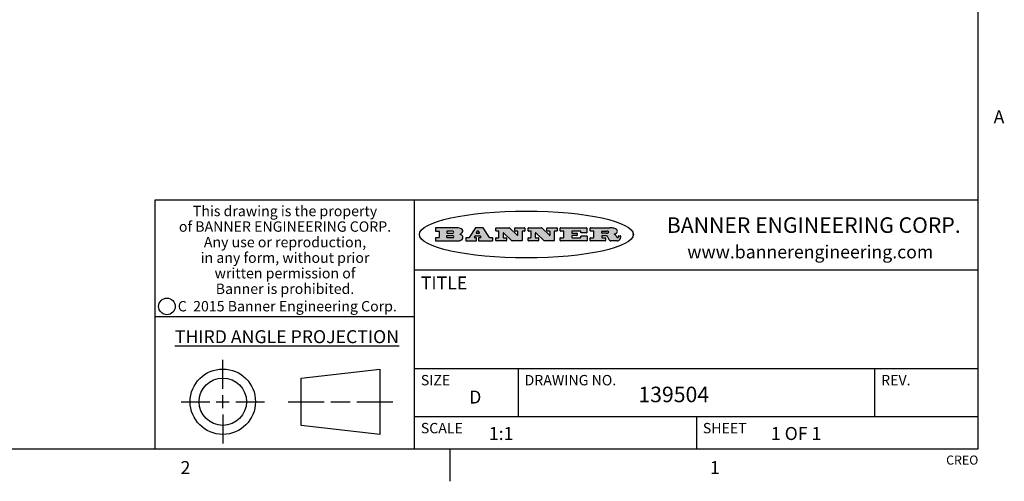
# Model space of a CAD drawing. Units: inches. Extents: x 0.5 to 33.6, y 0.5 to 21.6.
# Drawn here: x 26 to 33.6, y 0.5 to 4 of the extents above; entities that cross this region are included whole.
import ezdxf

# ---------------------------------------------------------------- set-up
doc = ezdxf.new("R2010")
doc.units = ezdxf.units.IN
doc.header["$LTSCALE"] = 1.87
doc.header["$MEASUREMENT"] = 0
doc.layers.get('0').update_dxf_attribs({"linetype": 'CONTINUOUS'})
doc.styles.add('TEXTSTYLE_2', font='txt', dxfattribs={"width": 0.8})
doc.styles.add('TEXTSTYLE_3', font='txt', dxfattribs={"width": 0.9})
doc.styles.add('TEXTSTYLE_4', font='txt', dxfattribs={"width": 0.85})
doc.styles.add('TEXTSTYLE_5', font='txt', dxfattribs={"width": 0.75})

msp = doc.modelspace()

# ---------------------------------------------------------------- hatches: boundary and pattern name
at = {"linetype": 'CONTINUOUS'}
h = msp.add_hatch(color=7, dxfattribs=at)
edge = h.paths.add_edge_path()
edge.add_arc((30.5195674723, 2.3254494505), 0.0173408616, 592.4713476722, 627.3381899440001, ccw=False)
edge.add_arc((30.5226660372, 2.3312997545), 0.0238935861, 569.8247607259, 595.1255079366999, ccw=False)
edge.add_arc((30.5425475033, 2.3381486337), 0.044722495, 555.531588407, 564.7624440448, ccw=False)
edge.add_line((30.4994581408, 2.3261733089), (30.4976541398, 2.3322423123))
edge.add_arc((30.4592749426, 2.3224452318), 0.0396099176, 14.3201081283, 22.4984722084)
edge.add_arc((30.4820412509, 2.3314168585), 0.0151491919, 24.098260853, 63.0369451818)
edge.add_arc((30.4779865962, 2.323137238), 0.0243676582, 63.3666028271, 90.3937697637)
edge.add_line((30.4778191288, 2.3475043207), (30.4502121135, 2.3475043207))
edge.add_arc((30.4502121117, 2.3450293212), 0.0024749995, 89.9999571958, 180.0000428044)
edge.add_line((30.4477371122, 2.3450293194), (30.4477371122, 2.335330314))
edge.add_arc((30.4502121117, 2.3353303121), 0.0024749995, 179.9999571957, 270.0000428043)
edge.add_line((30.4502121135, 2.3328553126), (30.4748711272, 2.3328553126))
edge.add_arc((30.4748711291, 2.3303803131), 0.0024749995, 359.9999571957, 450.0000428042, ccw=False)
edge.add_line((30.4773461286, 2.3303803112), (30.4773461286, 2.3106023003))
edge.add_arc((30.4748711291, 2.3106022984), 0.0024749995, 269.9999571958, 360.0000428044, ccw=False)
edge.add_line((30.4748711272, 2.3081272989), (30.3613000642, 2.3081272989))
edge.add_arc((30.3613000624, 2.3106022984), 0.0024749995, 539.9999571957001, 630.0000428042999, ccw=False)
edge.add_line((30.3588250629, 2.3106023003), (30.3588250629, 2.3304023112))
edge.add_arc((30.3613000624, 2.3304023131), 0.0024749995, 449.9999571956, 540.0000428042, ccw=False)
edge.add_line((30.3613000642, 2.3328773126), (30.3840460768, 2.3328773126))
edge.add_arc((30.3840460787, 2.3353523121), 0.0024749995, -90.0000428044, 4.28042e-05)
edge.add_line((30.3865210782, 2.335352314), (30.3865210782, 2.3817073397))
edge.add_arc((30.3840460787, 2.3817073415), 0.0024749995, -4.28043e-05, 90.0000428042)
edge.add_line((30.3840460768, 2.3841823411), (30.3613000642, 2.3841823411))
edge.add_arc((30.3613000624, 2.3866573406), 0.0024749995, 539.9999571957001, 630.0000428042999, ccw=False)
edge.add_line((30.3588250629, 2.3866573424), (30.3588250629, 2.4064573534))
edge.add_arc((30.3613000624, 2.4064573553), 0.0024749995, 449.9999571956, 540.0000428042, ccw=False)
edge.add_line((30.3613000642, 2.4089323548), (30.5108811472, 2.4089323548))
edge.add_arc((30.5082178439, 2.2263934443), 0.1825583387, 439.8618509324, 449.1640948679, ccw=False)
edge.add_arc((30.5345221342, 2.3672169603), 0.039319019, 419.12020864149997, 441.4730239328, ccw=False)
edge.add_arc((30.5401815304, 2.3735516295), 0.0310192946, 394.7540871, 422.0879016178, ccw=False)
edge.add_arc((30.5518702816, 2.3821012306), 0.0165459396, 361.548452892, 393.5033152417, ccw=False)
edge.add_arc((30.5551668767, 2.3822696828), 0.0132462337, 331.1510006998, 361.205404301, ccw=False)
edge.add_arc((30.5441562204, 2.3889482705), 0.0261183659, 665.6373831893, 689.9727629745, ccw=False)
edge.add_arc((30.5138242828, 2.4321551202), 0.0789082104, 652.9061550709, 665.2574666259, ccw=False)
edge.add_arc((30.4901231168, 2.2555010151), 0.117346916, 418.61476917699997, 422.3737227606, ccw=False)
edge.add_arc((30.5380060695, 2.3336282752), 0.0257145923, 399.3804255939, 419.0361096173, ccw=False)
edge.add_arc((30.5368857139, 2.3335551921), 0.0266349791, 380.3630922153, 397.9727053099, ccw=False)
edge.add_arc((30.5189851722, 2.3263737837), 0.0459185159, 375.6740290068, 380.9917271228, ccw=False)
edge.add_arc((30.5775555073, 2.3420167666), 0.0147197649, 192.7054516565, 206.0594861022)
edge.add_arc((30.5690611702, 2.3378082802), 0.0052403997, 205.5232099488, 227.5054868079)
edge.add_arc((30.5673328709, 2.3359929075), 0.0027347709, 228.5117626738, 266.1485845755)
edge.add_line((30.5671491784, 2.3332643128), (30.568258179, 2.3332643128))
edge.add_arc((30.5681966244, 2.3465129721), 0.0132488022, 270.266200055, 281.2404888597)
edge.add_arc((30.5693908654, 2.3407762785), 0.0073895522, 280.8288201977, 305.0837508495)
edge.add_arc((30.5697920471, 2.3399254321), 0.0064647042, 306.5086174083, 340.2162360092)
edge.add_arc((30.5645908704, 2.3416694937), 0.0119498009, -19.2116138343, 1.1691452593)
edge.add_line((30.5765381836, 2.3419133176), (30.5765381836, 2.3445393191))
edge.add_arc((30.5790131831, 2.3445393209), 0.0024749995, 449.9999571958, 540.0000428042999, ccw=False)
edge.add_line((30.579013185, 2.3470143205), (30.5911231917, 2.3470143205))
edge.add_arc((30.5911231935, 2.3445393209), 0.0024749995, 359.9999571957, 450.0000428042, ccw=False)
edge.add_line((30.5935981931, 2.3445393191), (30.5935981931, 2.3329873127))
edge.add_arc((30.5760424965, 2.3330916303), 0.0175560065, 692.2279060967, 719.6595469939, ccw=False)
edge.add_arc((30.5667354857, 2.3379861357), 0.0280715479, 668.5071794988, 692.2400656899, ccw=False)
edge.add_arc((30.5597433003, 2.3455873536), 0.0383802683, 648.7656836787, 669.6104317088, ccw=False)
edge.add_arc((30.5654812677, 2.3280006042), 0.0198837666, 631.8586572977999, 649.4131338543, ccw=False)
edge.add_line((30.5661261778, 2.3081272989), (30.5187621516, 2.3081272989))
edge = h.paths.add_edge_path()
edge.add_arc((30.1291839337, 2.3106022984), 0.0024749995, 539.9999571957001, 630.0000428042999, ccw=False)
edge.add_line((30.1267089341, 2.3106023003), (30.1267089341, 2.3304023112))
edge.add_arc((30.1291839337, 2.3304023131), 0.0024749995, 449.9999571958, 540.0000428044, ccw=False)
edge.add_line((30.1291839355, 2.3328773126), (30.1531069488, 2.3328773126))
edge.add_arc((30.1531069506, 2.3353523121), 0.0024749995, -90.0000428044, 4.28042e-05)
edge.add_line((30.1555819501, 2.335352314), (30.1555819501, 2.3817073397))
edge.add_arc((30.1531069506, 2.3817073415), 0.0024749995, -4.28043e-05, 90.0000428043)
edge.add_line((30.1531069488, 2.3841823411), (30.1291839355, 2.3841823411))
edge.add_arc((30.1291839337, 2.3866573406), 0.0024749995, 539.9999571957001, 630.0000428042999, ccw=False)
edge.add_line((30.1267089341, 2.3866573424), (30.1267089341, 2.4064573534))
edge.add_arc((30.1291839337, 2.4064573553), 0.0024749995, 449.9999571958, 540.0000428044, ccw=False)
edge.add_line((30.1291839355, 2.4089323548), (30.3309770474, 2.4089323548))
edge.add_arc((30.3309770493, 2.4064573553), 0.0024749995, 359.9999571957, 450.0000428042, ccw=False)
edge.add_line((30.3334520488, 2.4064573534), (30.3334520488, 2.3734573351))
edge.add_arc((30.3309770493, 2.3734573333), 0.0024749995, 269.9999571957, 360.0000428042, ccw=False)
edge.add_line((30.3309770474, 2.3709823337), (30.2891130242, 2.3709823337))
edge.add_arc((30.2891130223, 2.3734573333), 0.0024749995, 539.9999571957001, 630.0000428042, ccw=False)
edge.add_line((30.2866380228, 2.3734573351), (30.2866380228, 2.3817073397))
edge.add_arc((30.2841630233, 2.3817073415), 0.0024749995, -4.28043e-05, 90.0000428042)
edge.add_line((30.2841630215, 2.3841823411), (30.2201229859, 2.3841823411))
edge.add_arc((30.2201229841, 2.3817073415), 0.0024749995, 89.9999571957, 180.0000428042)
edge.add_line((30.2176479846, 2.3817073397), (30.2176479846, 2.3701573333))
edge.add_arc((30.2201229841, 2.3701573314), 0.0024749995, 179.9999571957, 270.0000428042)
edge.add_line((30.2201229859, 2.3676823319), (30.2552900054, 2.3676823319))
edge.add_arc((30.2552900073, 2.3652073324), 0.0024749995, 359.9999571957, 450.0000428042, ccw=False)
edge.add_line((30.2577650068, 2.3652073305), (30.2577650068, 2.3518523231))
edge.add_arc((30.2552900073, 2.3518523213), 0.0024749995, 269.9999571956, 360.0000428042, ccw=False)
edge.add_line((30.2552900054, 2.3493773218), (30.2201229859, 2.3493773218))
edge.add_arc((30.2201229841, 2.3469023222), 0.0024749995, 89.9999571957, 180.0000428042)
edge.add_line((30.2176479846, 2.3469023204), (30.2176479846, 2.335352314))
edge.add_arc((30.2201229841, 2.3353523121), 0.0024749995, 179.9999571957, 270.0000428042)
edge.add_line((30.2201229859, 2.3328773126), (30.285127022, 2.3328773126))
edge.add_arc((30.2851270238, 2.3353523121), 0.0024749995, -90.0000428043, 4.28043e-05)
edge.add_line((30.2876020234, 2.335352314), (30.2876020234, 2.3436023186))
edge.add_arc((30.2900770229, 2.3436023204), 0.0024749995, 449.9999571956, 540.0000428042, ccw=False)
edge.add_line((30.2900770247, 2.3460773199), (30.3323960482, 2.3460773199))
edge.add_arc((30.33239605, 2.3436023204), 0.0024749995, 359.9999571957, 450.0000428043, ccw=False)
edge.add_line((30.3348710496, 2.3436023186), (30.3348710496, 2.3106023003))
edge.add_arc((30.33239605, 2.3106022984), 0.0024749995, 269.9999571956, 360.0000428042, ccw=False)
edge.add_line((30.3323960482, 2.3081272989), (30.1291839355, 2.3081272989))
edge = h.paths.add_edge_path()
edge.add_arc((30.0045047316, 2.3106014667), 0.0024741678, 586.3477981898, 630.0031206038, ccw=False)
edge.add_line((30.0027968654, 2.3088112993), (29.9395168303, 2.3691893327))
edge.add_arc((29.9378081294, 2.367398395), 0.0024753014, 46.3461263058, 180.0014637321)
edge.add_line((29.935332828, 2.3673983318), (29.935332828, 2.335352314))
edge.add_arc((29.9378078275, 2.3353523121), 0.0024749995, 179.9999571957, 270.0000428043)
edge.add_line((29.9378078294, 2.3328773126), (29.9581248406, 2.3328773126))
edge.add_arc((29.9581248425, 2.3304023131), 0.0024749995, 359.9999571957, 450.0000428043, ccw=False)
edge.add_line((29.960599842, 2.3304023112), (29.960599842, 2.3106023003))
edge.add_arc((29.9581248425, 2.3106022984), 0.0024749995, 269.9999571957, 360.0000428043, ccw=False)
edge.add_line((29.9581248406, 2.3081272989), (29.8824607987, 2.3081272989))
edge.add_arc((29.8824607968, 2.3106022984), 0.0024749995, 539.9999571957001, 630.0000428042, ccw=False)
edge.add_line((29.8799857973, 2.3106023003), (29.8799857973, 2.3304023112))
edge.add_arc((29.8824607968, 2.3304023131), 0.0024749995, 449.9999571957, 540.0000428042, ccw=False)
edge.add_line((29.8824607987, 2.3328773126), (29.901106809, 2.3328773126))
edge.add_arc((29.9011068109, 2.3353523121), 0.0024749995, -90.0000428042, 4.28043e-05)
edge.add_line((29.9035818104, 2.335352314), (29.9035818104, 2.3817073397))
edge.add_arc((29.9011068109, 2.3817073415), 0.0024749995, -4.28043e-05, 90.0000428042)
edge.add_line((29.901106809, 2.3841823411), (29.8824607987, 2.3841823411))
edge.add_arc((29.8824607968, 2.3866573406), 0.0024749995, 539.9999571957001, 630.0000428042, ccw=False)
edge.add_line((29.8799857973, 2.3866573424), (29.8799857973, 2.4064573534))
edge.add_arc((29.8824607968, 2.4064573553), 0.0024749995, 449.9999571957, 540.0000428042, ccw=False)
edge.add_line((29.8824607987, 2.4089323548), (29.9829188544, 2.4089323548))
edge.add_arc((29.9829189891, 2.406458187), 0.0024741678, 406.3477981898, 450.00312060379997, ccw=False)
edge.add_line((29.9846268553, 2.4082483544), (30.0446598886, 2.3509683226))
edge.add_arc((30.0463685896, 2.3527592604), 0.0024753014, -133.6538736941, 0.0014637321)
edge.add_line((30.048843891, 2.3527593236), (30.048843891, 2.3817073397))
edge.add_arc((30.0463688914, 2.3817073415), 0.0024749995, -4.28043e-05, 90.0000428042)
edge.add_line((30.0463688896, 2.3841823411), (30.0275928792, 2.3841823411))
edge.add_arc((30.0275928773, 2.3866573406), 0.0024749995, 539.9999571957001, 630.0000428042999, ccw=False)
edge.add_line((30.0251178778, 2.3866573424), (30.0251178778, 2.4064573534))
edge.add_arc((30.0275928773, 2.4064573553), 0.0024749995, 449.9999571958, 540.0000428044, ccw=False)
edge.add_line((30.0275928792, 2.4089323548), (30.1015939202, 2.4089323548))
edge.add_arc((30.1015939221, 2.4064573553), 0.0024749995, 359.9999571957, 450.0000428043, ccw=False)
edge.add_line((30.1040689216, 2.4064573534), (30.1040689216, 2.3866573424))
edge.add_arc((30.1015939221, 2.3866573406), 0.0024749995, 269.9999571956, 360.0000428042, ccw=False)
edge.add_line((30.1015939202, 2.3841823411), (30.0836609103, 2.3841823411))
edge.add_arc((30.0836609084, 2.3817073415), 0.0024749995, 89.9999571957, 180.0000428042)
edge.add_line((30.0811859089, 2.3817073397), (30.0811859089, 2.3106023003))
edge.add_arc((30.0787109094, 2.3106022984), 0.0024749995, 269.9999571958, 360.0000428043, ccw=False)
edge.add_line((30.0787109075, 2.3081272989), (30.0045048664, 2.3081272989))
edge = h.paths.add_edge_path()
edge.add_arc((29.7562520939, 2.310602715), 0.0024754162, 586.3593695814, 630.0146919952999, ccw=False)
edge.add_line((29.7545437277, 2.3088112993), (29.6912636927, 2.3691893327))
edge.add_arc((29.6895549917, 2.367398395), 0.0024753014, 46.3461263059, 180.0014637321)
edge.add_line((29.6870796903, 2.3673983318), (29.6870796903, 2.335352314))
edge.add_arc((29.6895546899, 2.3353523121), 0.0024749995, 179.9999571957, 270.0000428042)
edge.add_line((29.6895546917, 2.3328773126), (29.709871703, 2.3328773126))
edge.add_arc((29.7098717048, 2.3304023131), 0.0024749995, 359.9999571957, 450.0000428042, ccw=False)
edge.add_line((29.7123467043, 2.3304023112), (29.7123467043, 2.3106023003))
edge.add_arc((29.7098717048, 2.3106022984), 0.0024749995, 269.9999571957, 360.0000428042, ccw=False)
edge.add_line((29.709871703, 2.3081272989), (29.634207661, 2.3081272989))
edge.add_arc((29.6342076592, 2.3106022984), 0.0024749995, 539.9999571957001, 630.0000428042, ccw=False)
edge.add_line((29.6317326596, 2.3106023003), (29.6317326596, 2.3304023112))
edge.add_arc((29.6342076592, 2.3304023131), 0.0024749995, 449.9999571958, 540.0000428042999, ccw=False)
edge.add_line((29.634207661, 2.3328773126), (29.6528546714, 2.3328773126))
edge.add_arc((29.6528546732, 2.3353523121), 0.0024749995, -90.0000428043, 4.28042e-05)
edge.add_line((29.6553296727, 2.335352314), (29.6553296727, 2.3817073397))
edge.add_arc((29.6528546732, 2.3817073415), 0.0024749995, -4.28043e-05, 90.0000428042)
edge.add_line((29.6528546714, 2.3841823411), (29.634207661, 2.3841823411))
edge.add_arc((29.6342076592, 2.3866573406), 0.0024749995, 539.9999571957001, 630.0000428042, ccw=False)
edge.add_line((29.6317326596, 2.3866573424), (29.6317326596, 2.4064573534))
edge.add_arc((29.6342076592, 2.4064573553), 0.0024749995, 449.9999571958, 540.0000428042999, ccw=False)
edge.add_line((29.634207661, 2.4089323548), (29.7346657167, 2.4089323548))
edge.add_arc((29.7346658515, 2.406458187), 0.0024741678, 406.3477981899, 450.0031206039, ccw=False)
edge.add_line((29.7363737177, 2.4082483544), (29.796406751, 2.3509683226))
edge.add_arc((29.7981154519, 2.3527592604), 0.0024753014, -133.6538736941, 0.0014637321)
edge.add_line((29.8005907533, 2.3527593236), (29.8005907533, 2.3817073397))
edge.add_arc((29.7981157538, 2.3817073415), 0.0024749995, -4.28043e-05, 90.0000428042)
edge.add_line((29.7981157519, 2.3841823411), (29.7793397415, 2.3841823411))
edge.add_arc((29.7793397396, 2.3866573406), 0.0024749995, 539.9999571957001, 630.0000428042, ccw=False)
edge.add_line((29.7768647401, 2.3866573424), (29.7768647401, 2.4064573534))
edge.add_arc((29.7793397396, 2.4064573553), 0.0024749995, 449.9999571957, 540.0000428042, ccw=False)
edge.add_line((29.7793397415, 2.4089323548), (29.8533407825, 2.4089323548))
edge.add_arc((29.8533407844, 2.4064573553), 0.0024749995, 359.9999571957, 450.0000428042, ccw=False)
edge.add_line((29.8558157839, 2.4064573534), (29.8558157839, 2.3866573424))
edge.add_arc((29.8533407844, 2.3866573406), 0.0024749995, 269.9999571958, 360.0000428044, ccw=False)
edge.add_line((29.8533407825, 2.3841823411), (29.8354077726, 2.3841823411))
edge.add_arc((29.8354077707, 2.3817073415), 0.0024749995, 89.9999571956, 180.0000428042)
edge.add_line((29.8329327712, 2.3817073397), (29.8329327712, 2.3106023003))
edge.add_arc((29.8304577717, 2.3106022984), 0.0024749995, 269.9999571956, 360.0000428042, ccw=False)
edge.add_line((29.8304577698, 2.3081272989), (29.7562527287, 2.3081272989))
edge = h.paths.add_edge_path()
edge.add_arc((29.3410971553, 2.3565347507), 0.048483885, 273.21763719, 303.0749121182)
edge.add_arc((29.3559365494, 2.3337671418), 0.0213072145, 303.0488228549, 355.7263138674)
edge.add_arc((29.36187305, 2.3337763321), 0.0153945295, -5.9545451176, 5.1878013979)
edge.add_arc((29.3550433609, 2.3335878142), 0.0222174455, 4.0793399388, 69.834329283)
edge.add_line((29.3627025104, 2.3544433246), (29.3526515049, 2.3579923265))
edge.add_line((29.3526515049, 2.3579923265), (29.3608915094, 2.3627683292))
edge.add_arc((29.339026127, 2.3995952208), 0.0428289026, 300.6990502959, 319.0591802498)
edge.add_arc((29.3590547239, 2.3834668674), 0.0171568255, -44.0854875755, 16.0049121282)
edge.add_arc((29.3541031117, 2.3801132029), 0.0229166529, 20.6563876465, 62.3316896973)
edge.add_arc((29.3334409881, 2.347184638), 0.061747717, 59.5385584989, 90.0050977555)
edge.add_line((29.3334354942, 2.4089323548), (29.1673724021, 2.4089323548))
edge.add_arc((29.1673724003, 2.4064573553), 0.0024749995, 89.9999571958, 180.0000428044)
edge.add_line((29.1648974007, 2.4064573534), (29.1648974007, 2.3866573424))
edge.add_arc((29.1673724003, 2.3866573406), 0.0024749995, 179.9999571957, 270.0000428042)
edge.add_line((29.1673724021, 2.3841823411), (29.1913144154, 2.3841823411))
edge.add_arc((29.1913144172, 2.3817073415), 0.0024749995, 359.9999571957, 450.0000428042, ccw=False)
edge.add_line((29.1937894168, 2.3817073397), (29.1937894168, 2.335352314))
edge.add_arc((29.1913144172, 2.3353523121), 0.0024749995, 269.9999571957, 360.0000428042, ccw=False)
edge.add_line((29.1913144154, 2.3328773126), (29.1673724021, 2.3328773126))
edge.add_arc((29.1673724003, 2.3304023131), 0.0024749995, 89.9999571958, 180.0000428044)
edge.add_line((29.1648974007, 2.3304023112), (29.1648974007, 2.3106023003))
edge.add_arc((29.1673724003, 2.3106022984), 0.0024749995, 179.9999571957, 270.0000428042)
edge.add_line((29.1673724021, 2.3081272989), (29.3438185, 2.3081272989))
edge = h.paths.add_edge_path()
edge.add_arc((29.4787315766, 2.3106022984), 0.0024749995, -90.0000428042, 4.28044e-05)
edge.add_line((29.4812065762, 2.3106023003), (29.4812065762, 2.3304023112))
edge.add_arc((29.4787315766, 2.3304023131), 0.0024749995, -4.28043e-05, 90.0000428042)
edge.add_line((29.4787315748, 2.3328773126), (29.4674485685, 2.3328773126))
edge.add_arc((29.4674484592, 2.3353523527), 0.0024750401, 507.606325801, 630.0025305754, ccw=False)
edge.add_line((29.4653585674, 2.3366783147), (29.4708745704, 2.3453723195))
edge.add_arc((29.4729645013, 2.3440461199), 0.0024752003, 449.998372645, 507.602165307, ccw=False)
edge.add_line((29.4729645716, 2.3465213202), (29.5078425909, 2.3465213202))
edge.add_arc((29.5078420513, 2.34404586), 0.0024754602, 392.8959418574, 449.9875097203, ccw=False)
edge.add_line((29.5099205921, 2.3453903196), (29.5155465952, 2.3366973147))
edge.add_arc((29.5134685729, 2.3353525197), 0.0024752071, 270.0004896793, 392.9089806819, ccw=False)
edge.add_line((29.5134685941, 2.3328773126), (29.499017586, 2.3328773126))
edge.add_arc((29.4990175842, 2.3304023131), 0.0024749995, 89.9999571958, 180.0000428043)
edge.add_line((29.4965425847, 2.3304023112), (29.4965425847, 2.3106023003))
edge.add_arc((29.4990175842, 2.3106022984), 0.0024749995, 179.9999571957, 270.0000428042)
edge.add_line((29.499017586, 2.3081272989), (29.6042986444, 2.3081272989))
edge.add_arc((29.6042986463, 2.3106022984), 0.0024749995, -90.0000428042, 4.28043e-05)
edge.add_line((29.6067736458, 2.3106023003), (29.6067736458, 2.3304023112))
edge.add_arc((29.6042986463, 2.3304023131), 0.0024749995, -4.28043e-05, 90.0000428042)
edge.add_line((29.6042986444, 2.3328773126), (29.5842826333, 2.3328773126))
edge.add_arc((29.5842827538, 2.3353513536), 0.002474041, 572.9056413127, 629.9972091756, ccw=False)
edge.add_line((29.5822056322, 2.3340073132), (29.5344496057, 2.4078023542))
edge.add_arc((29.532371984, 2.4064573946), 0.0024749602, 32.9172174468, 90.0087853097)
edge.add_line((29.5323716045, 2.4089323548), (29.4751965728, 2.4089323548))
edge.add_arc((29.4751965025, 2.4064571545), 0.0024752003, 89.998372645, 147.602165307)
edge.add_line((29.4731065717, 2.4077833542), (29.4263065457, 2.3340263132))
edge.add_arc((29.4242166149, 2.3353525129), 0.0024752003, 629.9983726451001, 687.6021653071, ccw=False)
edge.add_line((29.4242165446, 2.3328773126), (29.4013555319, 2.3328773126))
edge.add_arc((29.40135553, 2.3304023131), 0.0024749995, 89.9999571957, 180.0000428042)
edge.add_line((29.3988805305, 2.3304023112), (29.3988805305, 2.3106023003))
edge.add_arc((29.40135553, 2.3106022984), 0.0024749995, 179.9999571957, 270.0000428042)
edge.add_line((29.4013555319, 2.3081272989), (29.4787315748, 2.3081272989))
edge = h.paths.add_edge_path()
edge.add_arc((29.2567774499, 2.3353523121), 0.0024749995, 539.9999571957001, 630.0000428042999, ccw=False)
edge.add_line((29.2543024503, 2.335352314), (29.2543024503, 2.3477273208))
edge.add_arc((29.2567774499, 2.3477273227), 0.0024749995, 449.9999571956, 540.0000428042, ccw=False)
edge.add_line((29.2567774517, 2.3502023222), (29.2981404746, 2.3502023222))
edge.add_arc((29.2981404746, 2.3415398174), 0.0086625048, 270, 450, ccw=False)
edge.add_line((29.2981404746, 2.3328773126), (29.2567774517, 2.3328773126))
edge = h.paths.add_edge_path()
edge.add_arc((30.4502121117, 2.3689823308), 0.0024749995, 539.9999571957001, 630.0000428042999, ccw=False)
edge.add_line((30.4477371122, 2.3689823326), (30.4477371122, 2.3817073397))
edge.add_arc((30.4502121117, 2.3817073415), 0.0024749995, 449.9999571958, 540.0000428044, ccw=False)
edge.add_line((30.4502121135, 2.3841823411), (30.4870131339, 2.3841823411))
edge.add_arc((30.4854682464, 2.3557278621), 0.0284963867, 430.38349179479997, 446.8922743861, ccw=False)
edge.add_arc((30.4903278565, 2.368769595), 0.0145814632, 414.6746025112, 431.16605731239997, ccw=False)
edge.add_arc((30.4954573475, 2.3756235202), 0.0060275915, 380.9055592135, 416.7851676243, ccw=False)
edge.add_arc((30.4967579063, 2.3762838024), 0.0045795888, 355.6235353944, 378.9942678268, ccw=False)
edge.add_arc((30.495551096, 2.3765775787), 0.0058087709, 678.8515287446, 713.6422345323, ccw=False)
edge.add_arc((30.4913804799, 2.3798114865), 0.0110815393, 666.758405961, 680.4502234234001, ccw=False)
edge.add_arc((30.4857512889, 2.387552315), 0.0206523367, 649.6883413472, 666.4184925495999, ccw=False)
edge.add_arc((30.4838237832, 2.3919459623), 0.0254407115, 630.7327484175, 650.441894219, ccw=False)
edge.add_line((30.4841491324, 2.3665073313), (30.4502121135, 2.3665073313))
edge = h.paths.add_edge_path()
edge.add_arc((29.2981404746, 2.3755198363), 0.0086625048, -90, 90)
edge.add_line((29.2981404746, 2.3841823411), (29.2567774517, 2.3841823411))
edge.add_arc((29.2567774499, 2.3817073415), 0.0024749995, 89.9999571956, 180.0000428042)
edge.add_line((29.2543024503, 2.3817073397), (29.2543024503, 2.3693323328))
edge.add_arc((29.2567774499, 2.369332331), 0.0024749995, 179.9999571957, 270.0000428043)
edge.add_line((29.2567774517, 2.3668573315), (29.2981404746, 2.3668573315))
edge = h.paths.add_edge_path()
edge.add_arc((29.5020375666, 2.3699465389), 0.0024752071, -89.9995103207, 32.9089806817)
edge.add_line((29.5041155889, 2.3712913339), (29.4968565848, 2.3825073401))
edge.add_arc((29.494778044, 2.3811628806), 0.0024754602, 32.8959418574, 89.9875097203)
edge.add_line((29.4947785837, 2.3836383408), (29.4885975803, 2.3836383408))
edge.add_arc((29.48859751, 2.3811631405), 0.0024752003, 89.9983726451, 147.6021653071)
edge.add_line((29.4865075791, 2.3824893401), (29.4793905752, 2.3712723339))
edge.add_arc((29.481480467, 2.3699463719), 0.0024750401, 147.6063258012, 270.0025305754)
edge.add_line((29.4814805763, 2.3674713318), (29.5020375877, 2.3674713318))
edge = h.paths.add_edge_path()
edge.add_ellipse((29.8665327899, 2.3572783261), major_axis=(-0.8250004575, 0), ratio=0.218572, start_angle=0, end_angle=-0)

# ---------------------------------------------------------------- linework, layer by layer
at = {"color": 7, "linetype": 'CONTINUOUS'}
for p, q in [((33.3519788796, 0.703495704), (33.3519788796, 21.3366775222)), ((33.3524539446, 2.623495704), (27.0024539446, 2.623495704)), ((27.0024539446, 2.623495704), (27.0024539446, 0.703495704)), ((29.0024539446, 2.623495704), (29.0024539446, 0.703495704)), ((29.1648974007, 2.4064573534), (29.1648974007, 2.3866573424)), ((29.3334354942, 2.4089323548), (29.1673724021, 2.4089323548)), ((29.1673724021, 2.3841823411), (29.1913144154, 2.3841823411)), ((29.1937894168, 2.3817073397), (29.1937894168, 2.335352314)), ((29.2543024503, 2.3817073397), (29.2543024503, 2.3693323328)), ((29.2981404746, 2.3841823411), (29.2567774517, 2.3841823411)), ((29.2567774517, 2.3668573315), (29.2981404746, 2.3668573315)), ((29.3526515049, 2.3579923265), (29.3608915094, 2.3627683292)), ((29.3627025104, 2.3544433246), (29.3526515049, 2.3579923265)), ((29.4731065717, 2.4077833542), (29.4263065457, 2.3340263132)), ((29.5323716045, 2.4089323548), (29.4751965728, 2.4089323548)), ((29.4865075791, 2.3824893401), (29.4793905752, 2.3712723339)), ((29.4814805763, 2.3674713318), (29.5020375877, 2.3674713318)), ((29.4947785837, 2.3836383408), (29.4885975803, 2.3836383408)), ((29.5041155889, 2.3712913339), (29.4968565848, 2.3825073401)), ((29.5822056322, 2.3340073132), (29.5344496057, 2.4078023542)), ((29.6317326596, 2.3866573424), (29.6317326596, 2.4064573534)), ((29.634207661, 2.4089323548), (29.7346657167, 2.4089323548)), ((29.6528546714, 2.3841823411), (29.634207661, 2.3841823411)), ((29.6553296727, 2.335352314), (29.6553296727, 2.3817073397)), ((29.6870796903, 2.3673983318), (29.6870796903, 2.335352314)), ((29.7545437277, 2.3088112993), (29.6912636927, 2.3691893327)), ((29.7363737177, 2.4082483544), (29.796406751, 2.3509683226)), ((29.7768647401, 2.3866573424), (29.7768647401, 2.4064573534)), ((29.7793397415, 2.4089323548), (29.8533407825, 2.4089323548)), ((29.7981157519, 2.3841823411), (29.7793397415, 2.3841823411)), ((29.8005907533, 2.3527593236), (29.8005907533, 2.3817073397)), ((29.8329327712, 2.3817073397), (29.8329327712, 2.3106023003)), ((29.8533407825, 2.3841823411), (29.8354077726, 2.3841823411)), ((29.8558157839, 2.4064573534), (29.8558157839, 2.3866573424)), ((29.8799857973, 2.3866573424), (29.8799857973, 2.4064573534)), ((29.8824607987, 2.4089323548), (29.9829188544, 2.4089323548)), ((29.901106809, 2.3841823411), (29.8824607987, 2.3841823411)), ((29.9035818104, 2.335352314), (29.9035818104, 2.3817073397)), ((29.935332828, 2.3673983318), (29.935332828, 2.335352314)), ((30.0027968654, 2.3088112993), (29.9395168303, 2.3691893327)), ((29.9846268553, 2.4082483544), (30.0446598886, 2.3509683226)), ((30.0251178778, 2.3866573424), (30.0251178778, 2.4064573534)), ((30.0275928792, 2.4089323548), (30.1015939202, 2.4089323548)), ((30.0463688896, 2.3841823411), (30.0275928792, 2.3841823411)), ((30.048843891, 2.3527593236), (30.048843891, 2.3817073397)), ((30.0811859089, 2.3817073397), (30.0811859089, 2.3106023003)), ((30.1015939202, 2.3841823411), (30.0836609103, 2.3841823411)), ((30.1040689216, 2.4064573534), (30.1040689216, 2.3866573424)), ((30.1267089341, 2.3866573424), (30.1267089341, 2.4064573534)), ((30.1291839355, 2.4089323548), (30.3309770474, 2.4089323548)), ((30.1531069488, 2.3841823411), (30.1291839355, 2.3841823411)), ((30.1555819501, 2.335352314), (30.1555819501, 2.3817073397)), ((30.2176479846, 2.3817073397), (30.2176479846, 2.3701573333)), ((30.2841630215, 2.3841823411), (30.2201229859, 2.3841823411)), ((30.2201229859, 2.3676823319), (30.2552900054, 2.3676823319)), ((30.2577650068, 2.3652073305), (30.2577650068, 2.3518523231)), ((30.2866380228, 2.3734573351), (30.2866380228, 2.3817073397)), ((30.3309770474, 2.3709823337), (30.2891130242, 2.3709823337)), ((30.3334520488, 2.4064573534), (30.3334520488, 2.3734573351)), ((30.3588250629, 2.3866573424), (30.3588250629, 2.4064573534)), ((30.3613000642, 2.4089323548), (30.5108811472, 2.4089323548)), ((30.3840460768, 2.3841823411), (30.3613000642, 2.3841823411)), ((30.3865210782, 2.335352314), (30.3865210782, 2.3817073397)), ((30.4477371122, 2.3689823326), (30.4477371122, 2.3817073397)), ((30.4502121135, 2.3841823411), (30.4870131339, 2.3841823411)), ((30.4841491324, 2.3665073313), (30.4502121135, 2.3665073313)), ((30.690554488, 2.3519697229), (30.690554488, 2.3625869294)), ((29.1648974007, 2.3304023112), (29.1648974007, 2.3106023003)), ((29.1913144154, 2.3328773126), (29.1673724021, 2.3328773126)), ((29.1673724021, 2.3081272989), (29.3438185, 2.3081272989)), ((29.2543024503, 2.335352314), (29.2543024503, 2.3477273208)), ((29.2567774517, 2.3502023222), (29.2981404746, 2.3502023222)), ((29.2981404746, 2.3328773126), (29.2567774517, 2.3328773126)), ((29.3988805305, 2.3304023112), (29.3988805305, 2.3106023003)), ((29.4242165446, 2.3328773126), (29.4013555319, 2.3328773126)), ((29.4013555319, 2.3081272989), (29.4787315748, 2.3081272989)), ((29.4653585674, 2.3366783147), (29.4708745704, 2.3453723195)), ((29.4787315748, 2.3328773126), (29.4674485685, 2.3328773126)), ((29.4729645716, 2.3465213202), (29.5078425909, 2.3465213202)), ((29.4812065762, 2.3106023003), (29.4812065762, 2.3304023112)), ((29.4965425847, 2.3304023112), (29.4965425847, 2.3106023003)), ((29.5134685941, 2.3328773126), (29.499017586, 2.3328773126)), ((29.499017586, 2.3081272989), (29.6042986444, 2.3081272989)), ((29.5099205921, 2.3453903196), (29.5155465952, 2.3366973147)), ((29.6042986444, 2.3328773126), (29.5842826333, 2.3328773126)), ((29.6067736458, 2.3106023003), (29.6067736458, 2.3304023112)), ((29.6317326596, 2.3106023003), (29.6317326596, 2.3304023112)), ((29.634207661, 2.3328773126), (29.6528546714, 2.3328773126)), ((29.709871703, 2.3081272989), (29.634207661, 2.3081272989)), ((29.6895546917, 2.3328773126), (29.709871703, 2.3328773126)), ((29.7123467043, 2.3304023112), (29.7123467043, 2.3106023003)), ((29.8304577698, 2.3081272989), (29.7562527287, 2.3081272989)), ((29.8799857973, 2.3106023003), (29.8799857973, 2.3304023112)), ((29.8824607987, 2.3328773126), (29.901106809, 2.3328773126)), ((29.9581248406, 2.3081272989), (29.8824607987, 2.3081272989)), ((29.9378078294, 2.3328773126), (29.9581248406, 2.3328773126)), ((29.960599842, 2.3304023112), (29.960599842, 2.3106023003)), ((30.0787109075, 2.3081272989), (30.0045048664, 2.3081272989)), ((30.1267089341, 2.3106023003), (30.1267089341, 2.3304023112)), ((30.1291839355, 2.3328773126), (30.1531069488, 2.3328773126)), ((30.3323960482, 2.3081272989), (30.1291839355, 2.3081272989)), ((30.2176479846, 2.3469023204), (30.2176479846, 2.335352314)), ((30.2552900054, 2.3493773218), (30.2201229859, 2.3493773218)), ((30.2201229859, 2.3328773126), (30.285127022, 2.3328773126)), ((30.2876020234, 2.335352314), (30.2876020234, 2.3436023186)), ((30.2900770247, 2.3460773199), (30.3323960482, 2.3460773199)), ((30.3348710496, 2.3436023186), (30.3348710496, 2.3106023003)), ((30.3588250629, 2.3106023003), (30.3588250629, 2.3304023112)), ((30.3613000642, 2.3328773126), (30.3840460768, 2.3328773126)), ((30.4748711272, 2.3081272989), (30.3613000642, 2.3081272989)), ((30.4477371122, 2.3450293194), (30.4477371122, 2.335330314)), ((30.4778191288, 2.3475043207), (30.4502121135, 2.3475043207)), ((30.4502121135, 2.3328553126), (30.4748711272, 2.3328553126)), ((30.4773461286, 2.3303803112), (30.4773461286, 2.3106023003)), ((30.4994581408, 2.3261733089), (30.4976541398, 2.3322423123)), ((30.5661261778, 2.3081272989), (30.5187621516, 2.3081272989)), ((30.5671491784, 2.3332643128), (30.568258179, 2.3332643128)), ((30.5765381836, 2.3419133176), (30.5765381836, 2.3445393191)), ((30.579013185, 2.3470143205), (30.5911231917, 2.3470143205)), ((30.5935981931, 2.3445393191), (30.5935981931, 2.3329873127)), ((29.0024539446, 2.083495704), (33.3524539446, 2.083495704)), ((27.0024539446, 1.723495704), (29.0024539446, 1.723495704)), ((27.5254366922, 1.1674889563), (27.5254366922, 1.3895799563)), ((28.1301066922, 1.2501869563), (28.7364976922, 1.3195799563)), ((28.7364976922, 1.3195799563), (28.7364976922, 0.8153979563)), ((29.0024539446, 1.323495704), (33.3524539446, 1.323495704)), ((29.8024539446, 1.323495704), (29.8024539446, 0.953495704)), ((32.5524539446, 1.323495704), (32.5524539446, 0.953495704)), ((28.1301066922, 0.8847909563), (28.1301066922, 1.2501869563)), ((27.2033456922, 1.0674889563), (27.4254366922, 1.0674889563)), ((27.4754366922, 1.0674889563), (27.5754366922, 1.0674889563)), ((27.5254366922, 1.0174889563), (27.5254366922, 1.1174889563)), ((27.6254366922, 1.0674889563), (27.8475276922, 1.0674889563)), ((28.0301066922, 1.0674889563), (28.3082586922, 1.0674889563)), ((28.3582586922, 1.0674889563), (28.5083446922, 1.0674889563)), ((28.5583446922, 1.0674889563), (28.8364976922, 1.0674889563)), ((27.5254366922, 0.9674889563), (27.5254366922, 0.7453979563)), ((29.0024539446, 0.953495704), (33.3524539446, 0.953495704)), ((31.1774539446, 0.953495704), (31.1774539446, 0.703495704)), ((28.7364976922, 0.8153979563), (28.1301066922, 0.8847909563)), ((0.7364933212, 0.703495704), (33.3519788796, 0.703495704)), ((29.2763246158, 0.7031465965), (29.2763246158, 0.4531465965))]:
    msp.add_line(p, q, dxfattribs=at)
for centre, radius in [((27.0942092, 1.8024187226), 0.0638444824), ((27.5254366922, 1.0674889563), 0.252091), ((27.5254366922, 1.0674889563), 0.182698)]:
    msp.add_circle(centre, radius, dxfattribs=at)
for centre, radius, start, end in [((29.1673724003, 2.4064573553), 0.0024749995, 89.9999571958, 180.0000428044), ((29.1673724003, 2.3866573406), 0.0024749995, 179.9999571957, 270.0000428043), ((29.1913144172, 2.3817073415), 0.0024749995, 359.9999571957, 90.0000428043), ((29.2567774499, 2.3817073415), 0.0024749995, 89.9999571957, 180.0000428042), ((29.2567774499, 2.369332331), 0.0024749995, 179.9999571957, 270.0000428043), ((29.2981404746, 2.3755198363), 0.0086625048, 270, 90), ((29.3334409881, 2.347184638), 0.061747717, 59.5385584989, 90.0050977555), ((29.339026127, 2.3995952208), 0.0428289026, 300.6990502959, 319.0591802498), ((29.3550433609, 2.3335878142), 0.0222174455, 4.0793399388, 69.834329283), ((29.3541031117, 2.3801132029), 0.0229166529, 20.6563876465, 62.3316896973), ((29.3590547239, 2.3834668674), 0.0171568255, 315.9145124245, 16.0049121282), ((29.4751965025, 2.4064571545), 0.0024752003, 89.998372645, 147.602165307), ((29.481480467, 2.3699463719), 0.0024750401, 147.6063258012, 270.0025305754), ((29.48859751, 2.3811631405), 0.0024752003, 89.9983726451, 147.6021653071), ((29.494778044, 2.3811628806), 0.0024754602, 32.8959418574, 89.9875097203), ((29.5020375666, 2.3699465389), 0.0024752071, 270.0004896792, 32.9089806817), ((29.532371984, 2.4064573946), 0.0024749602, 32.9172174468, 90.0087853097), ((29.6342076592, 2.4064573553), 0.0024749995, 89.9999571957, 180.0000428043), ((29.6342076592, 2.3866573406), 0.0024749995, 179.9999571957, 270.0000428043), ((29.6528546732, 2.3817073415), 0.0024749995, 359.9999571957, 90.0000428043), ((29.6895549917, 2.367398395), 0.0024753014, 46.3461263059, 180.0014637321), ((29.7346658515, 2.406458187), 0.0024741678, 46.3477981899, 90.0031206039), ((29.7793397396, 2.4064573553), 0.0024749995, 89.9999571957, 180.0000428042), ((29.7793397396, 2.3866573406), 0.0024749995, 179.9999571957, 270.0000428043), ((29.7981157538, 2.3817073415), 0.0024749995, 359.9999571957, 90.0000428043), ((29.8354077707, 2.3817073415), 0.0024749995, 89.9999571957, 180.0000428042), ((29.8533407844, 2.4064573553), 0.0024749995, 359.9999571957, 90.0000428043), ((29.8533407844, 2.3866573406), 0.0024749995, 269.9999571958, 4.28044e-05), ((29.8824607968, 2.4064573553), 0.0024749995, 89.9999571957, 180.0000428042), ((29.8824607968, 2.3866573406), 0.0024749995, 179.9999571957, 270.0000428043), ((29.9011068109, 2.3817073415), 0.0024749995, 359.9999571957, 90.0000428043), ((29.9378081294, 2.367398395), 0.0024753014, 46.3461263058, 180.0014637321), ((29.9829189891, 2.406458187), 0.0024741678, 46.3477981898, 90.0031206038), ((30.0275928773, 2.4064573553), 0.0024749995, 89.9999571958, 180.0000428044), ((30.0275928773, 2.3866573406), 0.0024749995, 179.9999571957, 270.0000428043), ((30.0463688914, 2.3817073415), 0.0024749995, 359.9999571957, 90.0000428043), ((30.0836609084, 2.3817073415), 0.0024749995, 89.9999571957, 180.0000428042), ((30.1015939221, 2.4064573553), 0.0024749995, 359.9999571957, 90.0000428043), ((30.1015939221, 2.3866573406), 0.0024749995, 269.9999571957, 4.28042e-05), ((30.1291839337, 2.4064573553), 0.0024749995, 89.9999571958, 180.0000428044), ((30.1291839337, 2.3866573406), 0.0024749995, 179.9999571957, 270.0000428043), ((30.1531069506, 2.3817073415), 0.0024749995, 359.9999571957, 90.0000428043), ((30.2201229841, 2.3817073415), 0.0024749995, 89.9999571957, 180.0000428042), ((30.2201229841, 2.3701573314), 0.0024749995, 179.9999571957, 270.0000428043), ((30.2552900073, 2.3652073324), 0.0024749995, 359.9999571957, 90.0000428043), ((30.2841630233, 2.3817073415), 0.0024749995, 359.9999571957, 90.0000428043), ((30.2891130223, 2.3734573333), 0.0024749995, 179.9999571957, 270.0000428043), ((30.3309770493, 2.4064573553), 0.0024749995, 359.9999571957, 90.0000428043), ((30.3309770493, 2.3734573333), 0.0024749995, 269.9999571957, 4.28042e-05), ((30.3613000624, 2.4064573553), 0.0024749995, 89.9999571957, 180.0000428042), ((30.3613000624, 2.3866573406), 0.0024749995, 179.9999571957, 270.0000428043), ((30.3840460787, 2.3817073415), 0.0024749995, 359.9999571957, 90.0000428043), ((30.4502121117, 2.3817073415), 0.0024749995, 89.9999571958, 180.0000428044), ((30.4502121117, 2.3689823308), 0.0024749995, 179.9999571957, 270.0000428043), ((30.4838237832, 2.3919459623), 0.0254407115, 270.7327484175, 290.441894219), ((30.4854682464, 2.3557278621), 0.0284963867, 70.3834917948, 86.8922743861), ((30.4857512889, 2.387552315), 0.0206523367, 289.6883413472, 306.4184925496), ((30.4903278565, 2.368769595), 0.0145814632, 54.6746025112, 71.1660573124), ((30.4913804799, 2.3798114865), 0.0110815393, 306.758405961, 320.4502234234), ((30.4954573475, 2.3756235202), 0.0060275915, 20.9055592135, 56.7851676243), ((30.495551096, 2.3765775787), 0.0058087709, 318.8515287446, 353.6422345323), ((30.4967579063, 2.3762838024), 0.0045795888, 355.6235353944, 18.9942678268), ((30.5082178439, 2.2263934443), 0.1825583387, 79.8618509324, 89.1640948679), ((30.5345221342, 2.3672169603), 0.039319019, 59.1202086415, 81.4730239328), ((30.5138242828, 2.4321551202), 0.0789082104, 292.906155071, 305.2574666259), ((30.4901231168, 2.2555010151), 0.117346916, 58.614769177, 62.3737227606), ((30.5380060695, 2.3336282752), 0.0257145923, 39.3804255939, 59.0361096173), ((30.5401815304, 2.3735516295), 0.0310192946, 34.7540871, 62.0879016178), ((30.5441562204, 2.3889482705), 0.0261183659, 305.6373831893, 329.9727629745), ((30.5518702816, 2.3821012306), 0.0165459396, 1.548452892, 33.5033152417), ((30.5551668767, 2.3822696828), 0.0132462337, 331.1510006998, 1.205404301), ((29.1673724003, 2.3304023131), 0.0024749995, 89.9999571958, 180.0000428044), ((29.1673724003, 2.3106022984), 0.0024749995, 179.9999571957, 270.0000428043), ((29.1913144172, 2.3353523121), 0.0024749995, 269.9999571957, 4.28042e-05), ((29.2567774499, 2.3477273227), 0.0024749995, 89.9999571957, 180.0000428042), ((29.2567774499, 2.3353523121), 0.0024749995, 179.9999571957, 270.0000428043), ((29.2981404746, 2.3415398174), 0.0086625048, 270, 90), ((29.3410971553, 2.3565347507), 0.048483885, 273.21763719, 303.0749121182), ((29.3559365494, 2.3337671418), 0.0213072145, 303.0488228549, 355.7263138674), ((29.36187305, 2.3337763321), 0.0153945295, 354.0454548824, 5.1878013979), ((29.40135553, 2.3304023131), 0.0024749995, 89.9999571957, 180.0000428042), ((29.40135553, 2.3106022984), 0.0024749995, 179.9999571957, 270.0000428043), ((29.4242166149, 2.3353525129), 0.0024752003, 269.9983726451, 327.6021653071), ((29.4674484592, 2.3353523527), 0.0024750401, 147.6063258011, 270.0025305753), ((29.4729645013, 2.3440461199), 0.0024752003, 89.998372645, 147.602165307), ((29.4787315766, 2.3304023131), 0.0024749995, 359.9999571957, 90.0000428043), ((29.4787315766, 2.3106022984), 0.0024749995, 269.9999571958, 4.28044e-05), ((29.4990175842, 2.3304023131), 0.0024749995, 89.9999571957, 180.0000428043), ((29.4990175842, 2.3106022984), 0.0024749995, 179.9999571957, 270.0000428043), ((29.5078420513, 2.34404586), 0.0024754602, 32.8959418574, 89.9875097203), ((29.5134685729, 2.3353525197), 0.0024752071, 270.0004896794, 32.9089806819), ((29.5842827538, 2.3353513536), 0.002474041, 212.9056413127, 269.9972091756), ((29.6042986463, 2.3304023131), 0.0024749995, 359.9999571957, 90.0000428043), ((29.6042986463, 2.3106022984), 0.0024749995, 269.9999571957, 4.28043e-05), ((29.6342076592, 2.3304023131), 0.0024749995, 89.9999571957, 180.0000428043), ((29.6342076592, 2.3106022984), 0.0024749995, 179.9999571957, 270.0000428043), ((29.6528546732, 2.3353523121), 0.0024749995, 269.9999571957, 4.28042e-05), ((29.6895546899, 2.3353523121), 0.0024749995, 179.9999571957, 270.0000428043), ((29.7098717048, 2.3304023131), 0.0024749995, 359.9999571957, 90.0000428043), ((29.7098717048, 2.3106022984), 0.0024749995, 269.9999571957, 4.28042e-05), ((29.7562520939, 2.310602715), 0.0024754162, 226.3593695813, 270.0146919953), ((29.7981154519, 2.3527592604), 0.0024753014, 226.3461263059, 0.0014637321), ((29.8304577717, 2.3106022984), 0.0024749995, 269.9999571957, 4.28042e-05), ((29.8824607968, 2.3304023131), 0.0024749995, 89.9999571957, 180.0000428042), ((29.8824607968, 2.3106022984), 0.0024749995, 179.9999571957, 270.0000428043), ((29.9011068109, 2.3353523121), 0.0024749995, 269.9999571957, 4.28043e-05), ((29.9378078275, 2.3353523121), 0.0024749995, 179.9999571957, 270.0000428043), ((29.9581248425, 2.3304023131), 0.0024749995, 359.9999571957, 90.0000428043), ((29.9581248425, 2.3106022984), 0.0024749995, 269.9999571957, 4.28043e-05), ((30.0045047316, 2.3106014667), 0.0024741678, 226.3477981898, 270.0031206038), ((30.0463685896, 2.3527592604), 0.0024753014, 226.3461263059, 0.0014637321), ((30.0787109094, 2.3106022984), 0.0024749995, 269.9999571957, 4.28043e-05), ((30.1291839337, 2.3304023131), 0.0024749995, 89.9999571958, 180.0000428044), ((30.1291839337, 2.3106022984), 0.0024749995, 179.9999571957, 270.0000428043), ((30.1531069506, 2.3353523121), 0.0024749995, 269.9999571957, 4.28042e-05), ((30.2201229841, 2.3469023222), 0.0024749995, 89.9999571957, 180.0000428042), ((30.2201229841, 2.3353523121), 0.0024749995, 179.9999571957, 270.0000428043), ((30.2552900073, 2.3518523213), 0.0024749995, 269.9999571957, 4.28042e-05), ((30.2851270238, 2.3353523121), 0.0024749995, 269.9999571957, 4.28043e-05), ((30.2900770229, 2.3436023204), 0.0024749995, 89.9999571957, 180.0000428042), ((30.33239605, 2.3436023204), 0.0024749995, 359.9999571957, 90.0000428043), ((30.33239605, 2.3106022984), 0.0024749995, 269.9999571957, 4.28042e-05), ((30.3613000624, 2.3304023131), 0.0024749995, 89.9999571957, 180.0000428042), ((30.3613000624, 2.3106022984), 0.0024749995, 179.9999571957, 270.0000428043), ((30.3840460787, 2.3353523121), 0.0024749995, 269.9999571957, 4.28042e-05), ((30.4502121117, 2.3450293212), 0.0024749995, 89.9999571958, 180.0000428044), ((30.4502121117, 2.3353303121), 0.0024749995, 179.9999571957, 270.0000428043), ((30.4748711291, 2.3303803131), 0.0024749995, 359.9999571957, 90.0000428043), ((30.4748711291, 2.3106022984), 0.0024749995, 269.9999571958, 4.28044e-05), ((30.4779865962, 2.323137238), 0.0243676582, 63.3666028271, 90.3937697637), ((30.4820412509, 2.3314168585), 0.0151491919, 24.098260853, 63.0369451818), ((30.4592749426, 2.3224452318), 0.0396099176, 14.3201081283, 22.4984722084), ((30.5425475033, 2.3381486337), 0.044722495, 195.531588407, 204.7624440448), ((30.5226660372, 2.3312997545), 0.0238935861, 209.8247607259, 235.1255079367), ((30.5195674723, 2.3254494505), 0.0173408616, 232.4713476722, 267.338189944), ((30.5368857139, 2.3335551921), 0.0266349791, 20.3630922153, 37.9727053099), ((30.5189851722, 2.3263737837), 0.0459185159, 15.6740290068, 20.9917271228), ((30.5775555073, 2.3420167666), 0.0147197649, 192.7054516565, 206.0594861022), ((30.5690611702, 2.3378082802), 0.0052403997, 205.5232099488, 227.5054868079), ((30.5673328709, 2.3359929075), 0.0027347709, 228.5117626738, 266.1485845755), ((30.5654812677, 2.3280006042), 0.0198837666, 271.8586572978, 289.4131338543), ((30.5681966244, 2.3465129721), 0.0132488022, 270.266200055, 281.2404888597), ((30.5693908654, 2.3407762785), 0.0073895522, 280.8288201977, 305.0837508495), ((30.5597433003, 2.3455873536), 0.0383802683, 288.7656836787, 309.6104317088), ((30.5697920471, 2.3399254321), 0.0064647042, 306.5086174083, 340.2162360092), ((30.5645908704, 2.3416694937), 0.0119498009, 340.7883861657, 1.1691452593), ((30.5790131831, 2.3445393209), 0.0024749995, 89.9999571957, 180.0000428043), ((30.5667354857, 2.3379861357), 0.0280715479, 308.5071794988, 332.2400656899), ((30.5911231935, 2.3445393209), 0.0024749995, 359.9999571957, 90.0000428043), ((30.5760424965, 2.3330916303), 0.0175560065, 332.2279060967, 359.6595469939)]:
    msp.add_arc(centre, radius, start, end, dxfattribs=at)
msp.add_ellipse((29.8665327899, 2.3572783261), major_axis=(-0.8250004575, 0), ratio=0.218572, dxfattribs=at)

# ---------------------------------------------------------------- texts
at = {"color": 7, "linetype": 'CONTINUOUS', "line_spacing_factor": 0.9}
for s, insert, char_height, width, attachment_point, style in [('A', (33.4700184742, 3.315436593), 0.1, 0.08, 1, 'TEXTSTYLE_2'), ('This drawing is the property\\Pof BANNER ENGINEERING CORP.\\PAny use or reproduction,\\Pin any form, without prior\\Pwritten permission of\\PBanner is prohibited.', (28.0052134113, 2.5785938067), 0.08, 1.904, 2, 'TEXTSTYLE_4'), ('BANNER ENGINEERING CORP.', (32.082830104, 2.4898011248), 0.12, 2.592, 2, 'TEXTSTYLE_3'), ('www.bannerengineering.com', (32.0561063372, 2.2733590015), 0.1, 2, 2, 'TEXTSTYLE_2'), ('TITLE', (29.0524539446, 2.033495704), 0.1, 0.4, 1, 'TEXTSTYLE_2'), ('C  2015 Banner Engineering Corp.', (28.023149892, 1.8440536882), 0.08, 1.92, 2, 'TEXTSTYLE_5'), ('\\LTHIRD ANGLE PROJECTION\\l', (28.0199216922, 1.6190619563), 0.1, 1.76, 2, 'TEXTSTYLE_2'), ('D', (29.4724539446, 1.153495704), 0.1, 0.08, 2, 'TEXTSTYLE_2'), ('2', (27.2374923476, 0.6094254072), 0.1, 0.08, 2, 'TEXTSTYLE_2'), ('1', (31.3205521496, 0.6089620551), 0.1, 0.08, 2, 'TEXTSTYLE_2')]:
    msp.add_mtext(s, dxfattribs=dict(at, insert=insert, char_height=char_height, width=width, attachment_point=attachment_point, style=style))
for s, insert, char_height, width, attachment_point in [('SIZE', (29.0524539446, 1.273495704), 0.08, 0.32, 1), ('DRAWING NO.', (29.8524539446, 1.273495704), 0.08, 0.88, 1), ('REV.', (32.6024539446, 1.273495704), 0.08, 0.32, 1), ('139504', (30.7305616821, 1.1832781328), 0.12, 0.72, 1), ('SCALE', (29.0524539446, 0.903495704), 0.08, 0.4, 1), ('1:1', (29.5773663078, 0.8719064971), 0.1, 0.3, 1), ('SHEET', (31.2274539446, 0.903495704), 0.08, 0.4, 1), ('1 OF 1', (31.7523663078, 0.8719064971), 0.1, 0.6, 1), ('CREO', (33.3524539446, 0.651938704), 0.07, 0.28, 3)]:
    msp.add_mtext(s, dxfattribs=dict(at, insert=insert, char_height=char_height, width=width, attachment_point=attachment_point))

doc.saveas('drawing.dxf')
